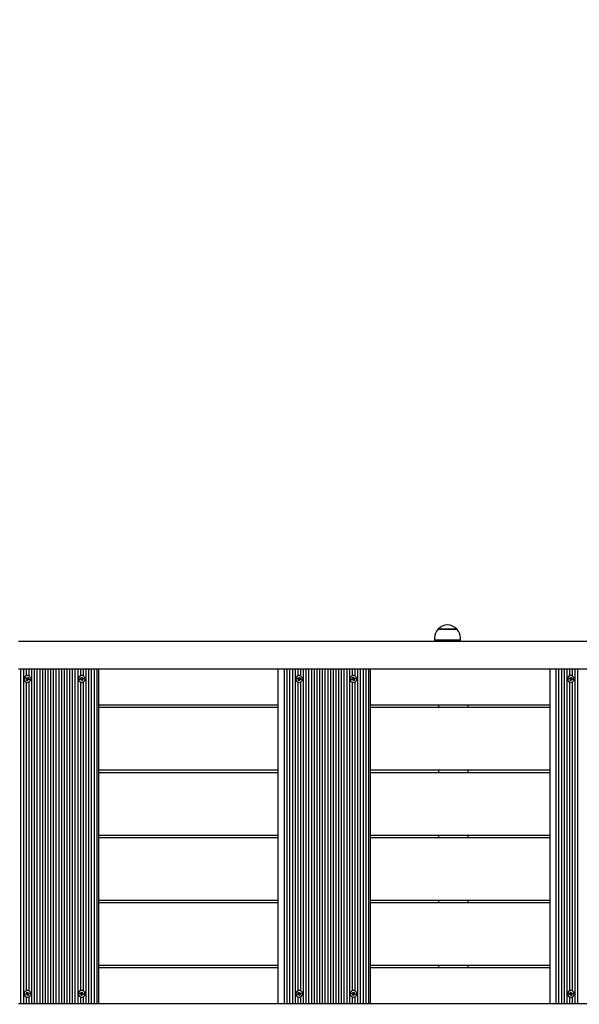
# Model space of a CAD drawing. Units: millimetres. Extents: x 2.1 to 21.5, y 4.2 to 16.9.
# Drawn here: x 14 to 14.8, y 9.8 to 11.3 of the extents above; entities that cross this region are included whole.
import ezdxf

# ---------------------------------------------------------------- set-up
doc = ezdxf.new("R2010")
doc.units = ezdxf.units.MM
doc.header["$LTSCALE"] = 110
doc.header["$PDSIZE"] = -1
doc.linetypes.add('SLD-Сплошная', pattern=[0])
doc.styles.get("Standard").update_dxf_attribs({"font": 'isocpeui.ttf'})
doc.dimstyles.new('ISO-25', dxfattribs={"dimtxt": 2.5, "dimasz": 2.5, "dimexe": 1.25, "dimexo": 0.625, "dimtad": 1, "dimtxsty": 'Standard', "dimcen": 2.5, "dimadec": 0, "dimazin": 0, "dimtfac": 1, "dimtmove": 0, "dimatfit": 3, "dimfxl": 1, "dimarcsym": 0})

# ---------------------------------------------------------------- blocks, each defined once
blk = doc.blocks.new('_D_25')
at = {"color": 0, "lineweight": -2, "transparency": 16777216}
for p, q in [((3.8368, 12.5297), (3.8368, 4.2227)), ((20.475, 9.7717), (20.475, 4.2227)), ((4.1668, 4.3327), (20.145, 4.3327))]:
    blk.add_line(p, q, dxfattribs=at)
at = {"color": 0, "transparency": 16777216}
for points in [[(4.1668, 4.3877), (4.1668, 4.2777), (3.8368, 4.3327)], [(20.145, 4.3877), (20.145, 4.2777), (20.475, 4.3327)]]:
    blk.add_solid(points, dxfattribs=at)
at = {"layer": 'Defpoints', "color": 0, "transparency": 16777216}
for p in [(3.8368, 12.5297), (20.475, 9.7717), (20.475, 4.3327)]:
    blk.add_point(p, dxfattribs=at)
at = {"color": 0, "transparency": 16777216, "insert": (12.1559, 4.8287), "char_height": 0.33, "attachment_point": 2}
blk.add_mtext('16,64м', dxfattribs=at)
blk = doc.blocks.new('_D_26')
at = {"color": 0, "lineweight": -2, "transparency": 16777216}
for p, q in [((13.9154, 15.5197), (21.5017, 15.5197)), ((21.3917, 5.5696), (21.3917, 15.1897)), ((11.0879, 5.2396), (21.5017, 5.2396))]:
    blk.add_line(p, q, dxfattribs=at)
at = {"color": 0, "transparency": 16777216}
for points in [[(21.3367, 15.1897), (21.4467, 15.1897), (21.3917, 15.5197)], [(21.3367, 5.5696), (21.4467, 5.5696), (21.3917, 5.2396)]]:
    blk.add_solid(points, dxfattribs=at)
at = {"layer": 'Defpoints', "color": 0, "transparency": 16777216}
for p in [(13.9154, 15.5197), (21.3917, 15.5197), (11.0879, 5.2396)]:
    blk.add_point(p, dxfattribs=at)
at = {"color": 0, "transparency": 16777216, "insert": (20.8957, 10.3797), "char_height": 0.33, "attachment_point": 2, "rotation": 90}
blk.add_mtext('10,28м', dxfattribs=at)
blk = doc.blocks.new('*D30')
at = {"color": 0, "lineweight": -2, "transparency": 16777216}
for p, q in [((5.8271, 13.1357), (5.8271, 16.463)), ((18.4847, 10.3777), (18.4847, 16.463)), ((6.1571, 16.353), (18.1547, 16.353))]:
    blk.add_line(p, q, dxfattribs=at)
at = {"color": 0, "transparency": 16777216}
for points in [[(6.1571, 16.408), (6.1571, 16.298), (5.8271, 16.353)], [(18.1547, 16.408), (18.1547, 16.298), (18.4847, 16.353)]]:
    blk.add_solid(points, dxfattribs=at)
at = {"layer": 'Defpoints', "color": 0, "transparency": 16777216}
for p in [(18.4847, 16.353), (5.8271, 13.1357), (18.4847, 10.3777)]:
    blk.add_point(p, dxfattribs=at)
at = {"color": 0, "transparency": 16777216, "insert": (12.1559, 16.651), "char_height": 0.33, "attachment_point": 5}
blk.add_mtext('12,66м', dxfattribs=at)

msp = doc.modelspace()

# ---------------------------------------------------------------- linework, layer by layer
at = {"color": 7, "linetype": 'SLD-Сплошная', "lineweight": 25}
for p, q in [((14.635, 10.3787), (14.6587, 10.3787)), ((14.6617, 10.3787), (14.635, 10.3787)), ((14.6587, 10.3787), (14.6617, 10.3787)), ((14.0349, 10.3617), (15.2963, 10.3617)), ((14.6298, 10.3662), (14.6298, 10.3632)), ((14.667, 10.3632), (14.6298, 10.3632)), ((14.6434, 10.3632), (14.6434, 10.3617)), ((14.6534, 10.3617), (14.6534, 10.3632)), ((14.667, 10.3632), (14.667, 10.3662)), ((15.2963, 10.3217), (14.0349, 10.3217)), ((14.0386, 9.8437), (14.0386, 10.3217)), ((14.0425, 9.8437), (14.0425, 10.3217)), ((14.0463, 10.3123), (14.0463, 10.3217)), ((14.0502, 10.3119), (14.0502, 10.3217)), ((14.0541, 9.8437), (14.0541, 10.3217)), ((14.058, 9.8437), (14.058, 10.3217)), ((14.0619, 9.8437), (14.0619, 10.3217)), ((14.0658, 9.8437), (14.0658, 10.3217)), ((14.0697, 9.8437), (14.0697, 10.3217)), ((14.0735, 9.8437), (14.0735, 10.3217)), ((14.0774, 9.8437), (14.0774, 10.3217)), ((14.0813, 9.8437), (14.0813, 10.3217)), ((14.0852, 9.8437), (14.0852, 10.3217)), ((14.0891, 9.8437), (14.0891, 10.3217)), ((14.093, 9.8437), (14.093, 10.3217)), ((14.0969, 9.8437), (14.0969, 10.3217)), ((14.1007, 9.8437), (14.1007, 10.3217)), ((14.1046, 9.8437), (14.1046, 10.3217)), ((14.1085, 9.8437), (14.1085, 10.3217)), ((14.1124, 9.8437), (14.1124, 10.3217)), ((14.1163, 9.8437), (14.1163, 10.3217)), ((14.1202, 9.8437), (14.1202, 10.3217)), ((14.124, 10.3123), (14.124, 10.3217)), ((14.1279, 10.3119), (14.1279, 10.3217)), ((14.1318, 9.8437), (14.1318, 10.3217)), ((14.1357, 9.8437), (14.1357, 10.3217)), ((14.1396, 9.8437), (14.1396, 10.3217)), ((14.1435, 9.8437), (14.1435, 10.3217)), ((14.1474, 9.8437), (14.1474, 10.3217)), ((14.1497, 9.8437), (14.1497, 10.3217)), ((14.4065, 9.8437), (14.4065, 10.3217)), ((14.4154, 9.8437), (14.4154, 10.3217)), ((14.4193, 9.8437), (14.4193, 10.3217)), ((14.4232, 9.8437), (14.4232, 10.3217)), ((14.4271, 9.8437), (14.4271, 10.3217)), ((14.431, 9.8437), (14.431, 10.3217)), ((14.4348, 10.3123), (14.4348, 10.3217)), ((14.4387, 10.3119), (14.4387, 10.3217)), ((14.4426, 9.8437), (14.4426, 10.3217)), ((14.4465, 9.8437), (14.4465, 10.3217)), ((14.4504, 9.8437), (14.4504, 10.3217)), ((14.4543, 9.8437), (14.4543, 10.3217)), ((14.4582, 9.8437), (14.4582, 10.3217)), ((14.462, 9.8437), (14.462, 10.3217)), ((14.4659, 9.8437), (14.4659, 10.3217)), ((14.4698, 9.8437), (14.4698, 10.3217)), ((14.4737, 9.8437), (14.4737, 10.3217)), ((14.4776, 9.8437), (14.4776, 10.3217)), ((14.4815, 9.8437), (14.4815, 10.3217)), ((14.4853, 9.8437), (14.4853, 10.3217)), ((14.4892, 9.8437), (14.4892, 10.3217)), ((14.4931, 9.8437), (14.4931, 10.3217)), ((14.497, 9.8437), (14.497, 10.3217)), ((14.5009, 9.8437), (14.5009, 10.3217)), ((14.5048, 9.8437), (14.5048, 10.3217)), ((14.5087, 9.8437), (14.5087, 10.3217)), ((14.5125, 10.3123), (14.5125, 10.3217)), ((14.5164, 10.3119), (14.5164, 10.3217)), ((14.5203, 9.8437), (14.5203, 10.3217)), ((14.5242, 9.8437), (14.5242, 10.3217)), ((14.5281, 9.8437), (14.5281, 10.3217)), ((14.532, 9.8437), (14.532, 10.3217)), ((14.5359, 9.8437), (14.5359, 10.3217)), ((14.5382, 9.8437), (14.5382, 10.3217)), ((14.795, 9.8437), (14.795, 10.3217)), ((14.8039, 9.8437), (14.8039, 10.3217)), ((14.8078, 9.8437), (14.8078, 10.3217)), ((14.8117, 9.8437), (14.8117, 10.3217)), ((14.8156, 9.8437), (14.8156, 10.3217)), ((14.8195, 9.8437), (14.8195, 10.3217)), ((14.8233, 10.3123), (14.8233, 10.3217)), ((14.8272, 10.3119), (14.8272, 10.3217)), ((14.8311, 9.8437), (14.8311, 10.3217)), ((14.835, 9.8437), (14.835, 10.3217)), ((14.0454, 10.3078), (14.0456, 10.3087)), ((14.0466, 10.3075), (14.0454, 10.3078)), ((14.0456, 10.3087), (14.0468, 10.3085)), ((14.0463, 10.3085), (14.0456, 10.3087)), ((14.0462, 10.3076), (14.0464, 10.3085)), ((14.0463, 9.8623), (14.0463, 10.3031)), ((14.0464, 10.3085), (14.0469, 10.3085)), ((14.0464, 10.3085), (14.0464, 10.3085)), ((14.0464, 10.3068), (14.0469, 10.3073)), ((14.0471, 10.307), (14.0464, 10.3068)), ((14.0469, 10.3092), (14.0475, 10.3087)), ((14.0472, 10.3085), (14.0469, 10.3092)), ((14.0469, 10.3054), (14.0471, 10.3066)), ((14.0478, 10.3052), (14.0469, 10.3054)), ((14.0476, 10.3065), (14.0471, 10.3066)), ((14.0475, 10.3088), (14.048, 10.3087)), ((14.0476, 10.309), (14.0479, 10.3102)), ((14.0476, 10.3064), (14.0478, 10.3052)), ((14.0479, 10.3125), (14.0477, 10.3125)), ((14.0477, 10.3029), (14.0479, 10.3029)), ((14.0481, 10.3064), (14.0478, 10.3052)), ((14.0479, 10.3102), (14.0488, 10.31)), ((14.0481, 10.3088), (14.0488, 10.31)), ((14.0482, 10.3083), (14.0493, 10.3087)), ((14.0488, 10.307), (14.0482, 10.307)), ((14.0488, 10.3063), (14.0482, 10.3068)), ((14.0485, 10.308), (14.0483, 10.307)), ((14.0488, 10.31), (14.0486, 10.3088)), ((14.0486, 10.3084), (14.0493, 10.3087)), ((14.0486, 10.308), (14.0503, 10.3077)), ((14.0486, 10.307), (14.0488, 10.3063)), ((14.0493, 10.3087), (14.0488, 10.3081)), ((14.0501, 10.3067), (14.0489, 10.307)), ((14.0491, 10.308), (14.0503, 10.3077)), ((14.0503, 10.3077), (14.0501, 10.3067)), ((14.0502, 9.8619), (14.0502, 10.3036)), ((14.1231, 10.3077), (14.1243, 10.308)), ((14.1233, 10.3067), (14.1231, 10.3077)), ((14.1245, 10.307), (14.1233, 10.3067)), ((14.124, 10.307), (14.1233, 10.3067)), ((14.1241, 10.307), (14.1239, 10.3079)), ((14.124, 9.8623), (14.124, 10.3031)), ((14.1241, 10.3087), (14.1248, 10.3084)), ((14.1246, 10.3081), (14.1241, 10.3087)), ((14.1246, 10.307), (14.1241, 10.307)), ((14.1241, 10.307), (14.1241, 10.307)), ((14.1246, 10.31), (14.1255, 10.3102)), ((14.1248, 10.3088), (14.1246, 10.31)), ((14.1246, 10.3063), (14.1249, 10.307)), ((14.1252, 10.3068), (14.1246, 10.3063)), ((14.1248, 10.3088), (14.1253, 10.3089)), ((14.1257, 10.3067), (14.1252, 10.3066)), ((14.1253, 10.309), (14.1255, 10.3102)), ((14.1256, 10.3052), (14.1253, 10.3064)), ((14.1256, 10.3125), (14.1254, 10.3125)), ((14.1254, 10.3029), (14.1256, 10.3029)), ((14.1255, 10.3102), (14.1258, 10.309)), ((14.1265, 10.3054), (14.1256, 10.3052)), ((14.1258, 10.3066), (14.1265, 10.3054)), ((14.1259, 10.3087), (14.1265, 10.3092)), ((14.1259, 10.3085), (14.1265, 10.3085)), ((14.1259, 10.3072), (14.127, 10.3068)), ((14.126, 10.3085), (14.1262, 10.3075)), ((14.1265, 10.3092), (14.1263, 10.3085)), ((14.1263, 10.3075), (14.128, 10.3078)), ((14.127, 10.3068), (14.1263, 10.307)), ((14.1263, 10.3066), (14.1265, 10.3054)), ((14.1265, 10.3073), (14.127, 10.3068)), ((14.1266, 10.3085), (14.1278, 10.3087)), ((14.128, 10.3078), (14.1268, 10.3075)), ((14.1278, 10.3087), (14.128, 10.3078)), ((14.1279, 9.8619), (14.1279, 10.3036)), ((14.4339, 10.3078), (14.4341, 10.3087)), ((14.4351, 10.3075), (14.4339, 10.3078)), ((14.4341, 10.3087), (14.4353, 10.3085)), ((14.4348, 10.3085), (14.4341, 10.3087)), ((14.4347, 10.3076), (14.4348, 10.3085)), ((14.4348, 10.3085), (14.4349, 10.3085)), ((14.4348, 9.8623), (14.4348, 10.3031)), ((14.4349, 10.3085), (14.4354, 10.3085)), ((14.4349, 10.3068), (14.4354, 10.3073)), ((14.4356, 10.307), (14.4349, 10.3068)), ((14.4354, 10.3092), (14.436, 10.3087)), ((14.4357, 10.3085), (14.4354, 10.3092)), ((14.4354, 10.3054), (14.4356, 10.3066)), ((14.4363, 10.3052), (14.4354, 10.3054)), ((14.4361, 10.3065), (14.4356, 10.3066)), ((14.436, 10.3088), (14.4365, 10.3087)), ((14.4361, 10.309), (14.4364, 10.3102)), ((14.4361, 10.3064), (14.4363, 10.3052)), ((14.4364, 10.3125), (14.4362, 10.3125)), ((14.4362, 10.3029), (14.4364, 10.3029)), ((14.4366, 10.3064), (14.4363, 10.3052)), ((14.4364, 10.3102), (14.4373, 10.31)), ((14.4366, 10.3088), (14.4373, 10.31)), ((14.4367, 10.3083), (14.4378, 10.3087)), ((14.437, 10.308), (14.4367, 10.307)), ((14.4373, 10.307), (14.4367, 10.307)), ((14.4373, 10.3063), (14.4367, 10.3068)), ((14.437, 10.307), (14.4373, 10.3063)), ((14.4373, 10.31), (14.4371, 10.3088)), ((14.4371, 10.3084), (14.4378, 10.3087)), ((14.4371, 10.308), (14.4388, 10.3077)), ((14.4378, 10.3087), (14.4373, 10.3081)), ((14.4386, 10.3067), (14.4374, 10.307)), ((14.4376, 10.308), (14.4388, 10.3077)), ((14.4388, 10.3077), (14.4386, 10.3067)), ((14.4387, 9.8619), (14.4387, 10.3036)), ((14.5116, 10.3077), (14.5128, 10.308)), ((14.5118, 10.3067), (14.5116, 10.3077)), ((14.513, 10.307), (14.5118, 10.3067)), ((14.5125, 10.307), (14.5118, 10.3067)), ((14.5125, 10.307), (14.5124, 10.3079)), ((14.5126, 10.307), (14.5125, 10.307)), ((14.5125, 9.8623), (14.5125, 10.3031)), ((14.5126, 10.3087), (14.5133, 10.3084)), ((14.5131, 10.3081), (14.5126, 10.3087)), ((14.5131, 10.307), (14.5126, 10.307)), ((14.5131, 10.31), (14.514, 10.3102)), ((14.5133, 10.3088), (14.5131, 10.31)), ((14.5131, 10.3063), (14.5134, 10.307)), ((14.5137, 10.3068), (14.5131, 10.3063)), ((14.5133, 10.3088), (14.5138, 10.3089)), ((14.5142, 10.3067), (14.5137, 10.3066)), ((14.5138, 10.309), (14.514, 10.3102)), ((14.5141, 10.3052), (14.5138, 10.3064)), ((14.5141, 10.3125), (14.5139, 10.3125)), ((14.5139, 10.3029), (14.5141, 10.3029)), ((14.514, 10.3102), (14.5143, 10.309)), ((14.515, 10.3054), (14.5141, 10.3052)), ((14.5143, 10.3066), (14.515, 10.3054)), ((14.5144, 10.3087), (14.515, 10.3092)), ((14.5144, 10.3085), (14.515, 10.3085)), ((14.5144, 10.3085), (14.5147, 10.3075)), ((14.5144, 10.3072), (14.5155, 10.3068)), ((14.515, 10.3092), (14.5147, 10.3085)), ((14.5148, 10.3075), (14.5165, 10.3078)), ((14.5155, 10.3068), (14.5148, 10.307)), ((14.5148, 10.3066), (14.515, 10.3054)), ((14.515, 10.3073), (14.5155, 10.3068)), ((14.5151, 10.3085), (14.5163, 10.3087)), ((14.5165, 10.3078), (14.5153, 10.3075)), ((14.5163, 10.3087), (14.5165, 10.3078)), ((14.5164, 9.8619), (14.5164, 10.3036)), ((14.8224, 10.3078), (14.8226, 10.3087)), ((14.8236, 10.3075), (14.8224, 10.3078)), ((14.8226, 10.3087), (14.8238, 10.3085)), ((14.8233, 10.3085), (14.8226, 10.3087)), ((14.8232, 10.3076), (14.8233, 10.3085)), ((14.8233, 10.3085), (14.8234, 10.3085)), ((14.8233, 9.8623), (14.8233, 10.3031)), ((14.8234, 10.3085), (14.8239, 10.3085)), ((14.8234, 10.3068), (14.8239, 10.3073)), ((14.8241, 10.307), (14.8234, 10.3068)), ((14.8239, 10.3092), (14.8245, 10.3087)), ((14.8242, 10.3085), (14.8239, 10.3092)), ((14.8239, 10.3054), (14.8241, 10.3066)), ((14.8248, 10.3052), (14.8239, 10.3054)), ((14.8245, 10.3065), (14.8241, 10.3066)), ((14.8245, 10.3088), (14.825, 10.3087)), ((14.8246, 10.309), (14.8249, 10.3102)), ((14.8246, 10.3064), (14.8248, 10.3052)), ((14.8248, 10.3125), (14.8247, 10.3125)), ((14.8247, 10.3029), (14.8248, 10.3029)), ((14.8251, 10.3064), (14.8248, 10.3052)), ((14.8249, 10.3102), (14.8258, 10.31)), ((14.8251, 10.3088), (14.8258, 10.31)), ((14.8252, 10.3083), (14.8263, 10.3087)), ((14.8255, 10.308), (14.8252, 10.307)), ((14.8258, 10.307), (14.8252, 10.307)), ((14.8258, 10.3063), (14.8252, 10.3068)), ((14.8255, 10.307), (14.8258, 10.3063)), ((14.8258, 10.31), (14.8256, 10.3088)), ((14.8256, 10.3084), (14.8263, 10.3087)), ((14.8256, 10.308), (14.8273, 10.3077)), ((14.8263, 10.3087), (14.8258, 10.3081)), ((14.8271, 10.3067), (14.8259, 10.307)), ((14.8261, 10.308), (14.8273, 10.3077)), ((14.8273, 10.3077), (14.8271, 10.3067)), ((14.8272, 9.8619), (14.8272, 10.3036)), ((14.4065, 10.2702), (14.1497, 10.2702)), ((14.1497, 10.2672), (14.4065, 10.2672)), ((14.795, 10.2702), (14.5382, 10.2702)), ((14.5382, 10.2672), (14.795, 10.2672)), ((14.6355, 10.2702), (14.6355, 10.2672)), ((14.6779, 10.2672), (14.6779, 10.2702)), ((14.4065, 10.1772), (14.1497, 10.1772)), ((14.795, 10.1772), (14.5382, 10.1772)), ((14.6355, 10.1772), (14.6355, 10.1742)), ((14.6779, 10.1742), (14.6779, 10.1772)), ((14.1497, 10.1742), (14.4065, 10.1742)), ((14.5382, 10.1742), (14.795, 10.1742)), ((14.4065, 10.0842), (14.1497, 10.0842)), ((14.1497, 10.0812), (14.4065, 10.0812)), ((14.795, 10.0842), (14.5382, 10.0842)), ((14.5382, 10.0812), (14.795, 10.0812)), ((14.6355, 10.0842), (14.6355, 10.0812)), ((14.6779, 10.0812), (14.6779, 10.0842)), ((14.4065, 9.9912), (14.1497, 9.9912)), ((14.1497, 9.9882), (14.4065, 9.9882)), ((14.795, 9.9912), (14.5382, 9.9912)), ((14.5382, 9.9882), (14.795, 9.9882)), ((14.6355, 9.9912), (14.6355, 9.9882)), ((14.6779, 9.9882), (14.6779, 9.9912)), ((14.4065, 9.8982), (14.1497, 9.8982)), ((14.1497, 9.8952), (14.4065, 9.8952)), ((14.795, 9.8982), (14.5382, 9.8982)), ((14.5382, 9.8952), (14.795, 9.8952)), ((14.6355, 9.8982), (14.6355, 9.8952)), ((14.6779, 9.8952), (14.6779, 9.8982)), ((14.0454, 9.8577), (14.0466, 9.858)), ((14.0456, 9.8567), (14.0454, 9.8577)), ((14.0468, 9.857), (14.0456, 9.8567)), ((14.0463, 9.857), (14.0456, 9.8567)), ((14.0464, 9.857), (14.0462, 9.8579)), ((14.0463, 9.8437), (14.0463, 9.8531)), ((14.0464, 9.8587), (14.0471, 9.8584)), ((14.0469, 9.8581), (14.0464, 9.8587)), ((14.0469, 9.857), (14.0464, 9.857)), ((14.0464, 9.857), (14.0464, 9.857)), ((14.0469, 9.86), (14.0478, 9.8602)), ((14.0471, 9.8588), (14.0469, 9.86)), ((14.0469, 9.8563), (14.0472, 9.857)), ((14.0475, 9.8568), (14.0469, 9.8563)), ((14.0471, 9.8588), (14.0476, 9.8589)), ((14.048, 9.8567), (14.0475, 9.8566)), ((14.0476, 9.859), (14.0478, 9.8602)), ((14.0479, 9.8552), (14.0476, 9.8564)), ((14.0479, 9.8625), (14.0477, 9.8625)), ((14.0477, 9.8529), (14.0479, 9.8529)), ((14.0478, 9.8602), (14.0481, 9.859)), ((14.0488, 9.8554), (14.0479, 9.8552)), ((14.0481, 9.8566), (14.0488, 9.8554)), ((14.0482, 9.8587), (14.0488, 9.8592)), ((14.0482, 9.8585), (14.0488, 9.8585)), ((14.0482, 9.8572), (14.0493, 9.8568)), ((14.0483, 9.8585), (14.0485, 9.8575)), ((14.0488, 9.8592), (14.0486, 9.8585)), ((14.0486, 9.8575), (14.0503, 9.8578)), ((14.0493, 9.8568), (14.0486, 9.857)), ((14.0486, 9.8566), (14.0488, 9.8554)), ((14.0488, 9.8573), (14.0493, 9.8568)), ((14.0489, 9.8585), (14.0501, 9.8587)), ((14.0503, 9.8578), (14.0491, 9.8575)), ((14.0501, 9.8587), (14.0503, 9.8578)), ((14.0502, 9.8437), (14.0502, 9.8536)), ((14.1231, 9.8578), (14.1233, 9.8587)), ((14.1243, 9.8575), (14.1231, 9.8578)), ((14.1233, 9.8587), (14.1245, 9.8585)), ((14.124, 9.8585), (14.1233, 9.8587)), ((14.1239, 9.8576), (14.1241, 9.8585)), ((14.124, 9.8437), (14.124, 9.8531)), ((14.1241, 9.8585), (14.1246, 9.8585)), ((14.1241, 9.8585), (14.1241, 9.8585)), ((14.1241, 9.8568), (14.1246, 9.8573)), ((14.1248, 9.857), (14.1241, 9.8568)), ((14.1246, 9.8592), (14.1252, 9.8587)), ((14.1249, 9.8585), (14.1246, 9.8592)), ((14.1246, 9.8554), (14.1248, 9.8566)), ((14.1255, 9.8552), (14.1246, 9.8554)), ((14.1253, 9.8565), (14.1248, 9.8566)), ((14.1252, 9.8588), (14.1257, 9.8587)), ((14.1253, 9.859), (14.1256, 9.8602)), ((14.1253, 9.8564), (14.1255, 9.8552)), ((14.1256, 9.8625), (14.1254, 9.8625)), ((14.1254, 9.8529), (14.1256, 9.8529)), ((14.1258, 9.8564), (14.1255, 9.8552)), ((14.1256, 9.8602), (14.1265, 9.86)), ((14.1258, 9.8588), (14.1265, 9.86)), ((14.1259, 9.8583), (14.127, 9.8587)), ((14.1265, 9.857), (14.1259, 9.857)), ((14.1265, 9.8563), (14.1259, 9.8568)), ((14.1262, 9.858), (14.126, 9.857)), ((14.1265, 9.86), (14.1263, 9.8588)), ((14.1263, 9.8584), (14.127, 9.8587)), ((14.1263, 9.858), (14.128, 9.8577)), ((14.1263, 9.857), (14.1265, 9.8563)), ((14.127, 9.8587), (14.1265, 9.8581)), ((14.1278, 9.8567), (14.1266, 9.857)), ((14.1268, 9.858), (14.128, 9.8577)), ((14.128, 9.8577), (14.1278, 9.8567)), ((14.1279, 9.8437), (14.1279, 9.8536)), ((14.4339, 9.8577), (14.4351, 9.858)), ((14.4341, 9.8567), (14.4339, 9.8577)), ((14.4353, 9.857), (14.4341, 9.8567)), ((14.4348, 9.857), (14.4341, 9.8567)), ((14.4348, 9.857), (14.4347, 9.8579)), ((14.4349, 9.857), (14.4348, 9.857)), ((14.4348, 9.8437), (14.4348, 9.8531)), ((14.4349, 9.8587), (14.4356, 9.8584)), ((14.4354, 9.8581), (14.4349, 9.8587)), ((14.4354, 9.857), (14.4349, 9.857)), ((14.4354, 9.86), (14.4363, 9.8602)), ((14.4356, 9.8588), (14.4354, 9.86)), ((14.4354, 9.8563), (14.4357, 9.857)), ((14.436, 9.8568), (14.4354, 9.8563)), ((14.4356, 9.8588), (14.4361, 9.8589)), ((14.4365, 9.8567), (14.436, 9.8566)), ((14.4361, 9.859), (14.4363, 9.8602)), ((14.4364, 9.8552), (14.4361, 9.8564)), ((14.4364, 9.8625), (14.4362, 9.8625)), ((14.4362, 9.8529), (14.4364, 9.8529)), ((14.4363, 9.8602), (14.4366, 9.859)), ((14.4373, 9.8554), (14.4364, 9.8552)), ((14.4366, 9.8566), (14.4373, 9.8554)), ((14.4367, 9.8587), (14.4373, 9.8592)), ((14.4367, 9.8585), (14.4373, 9.8585)), ((14.4367, 9.8585), (14.437, 9.8575)), ((14.4367, 9.8572), (14.4378, 9.8568)), ((14.4373, 9.8592), (14.437, 9.8585)), ((14.4371, 9.8575), (14.4388, 9.8578)), ((14.4378, 9.8568), (14.4371, 9.857)), ((14.4371, 9.8566), (14.4373, 9.8554)), ((14.4373, 9.8573), (14.4378, 9.8568)), ((14.4374, 9.8585), (14.4386, 9.8587)), ((14.4388, 9.8578), (14.4376, 9.8575)), ((14.4386, 9.8587), (14.4388, 9.8578)), ((14.4387, 9.8437), (14.4387, 9.8536)), ((14.5116, 9.8578), (14.5118, 9.8587)), ((14.5128, 9.8575), (14.5116, 9.8578)), ((14.5118, 9.8587), (14.513, 9.8585)), ((14.5125, 9.8585), (14.5118, 9.8587)), ((14.5124, 9.8576), (14.5125, 9.8585)), ((14.5125, 9.8585), (14.5126, 9.8585)), ((14.5125, 9.8437), (14.5125, 9.8531)), ((14.5126, 9.8585), (14.5131, 9.8585)), ((14.5126, 9.8568), (14.5131, 9.8573)), ((14.5133, 9.857), (14.5126, 9.8568)), ((14.5131, 9.8592), (14.5137, 9.8587)), ((14.5134, 9.8585), (14.5131, 9.8592)), ((14.5131, 9.8554), (14.5133, 9.8566)), ((14.514, 9.8552), (14.5131, 9.8554)), ((14.5138, 9.8565), (14.5133, 9.8566)), ((14.5137, 9.8588), (14.5142, 9.8587)), ((14.5138, 9.859), (14.5141, 9.8602)), ((14.5138, 9.8564), (14.514, 9.8552)), ((14.5141, 9.8625), (14.5139, 9.8625)), ((14.5139, 9.8529), (14.5141, 9.8529)), ((14.5143, 9.8564), (14.514, 9.8552)), ((14.5141, 9.8602), (14.515, 9.86)), ((14.5143, 9.8588), (14.515, 9.86)), ((14.5144, 9.8583), (14.5155, 9.8587)), ((14.5147, 9.858), (14.5144, 9.857)), ((14.515, 9.857), (14.5144, 9.857)), ((14.515, 9.8563), (14.5144, 9.8568)), ((14.5147, 9.857), (14.515, 9.8563)), ((14.515, 9.86), (14.5148, 9.8588)), ((14.5148, 9.8584), (14.5155, 9.8587)), ((14.5148, 9.858), (14.5165, 9.8577)), ((14.5155, 9.8587), (14.515, 9.8581)), ((14.5163, 9.8567), (14.5151, 9.857)), ((14.5153, 9.858), (14.5165, 9.8577)), ((14.5165, 9.8577), (14.5163, 9.8567)), ((14.5164, 9.8437), (14.5164, 9.8536)), ((14.8224, 9.8577), (14.8236, 9.858)), ((14.8226, 9.8567), (14.8224, 9.8577)), ((14.8238, 9.857), (14.8226, 9.8567)), ((14.8233, 9.857), (14.8226, 9.8567)), ((14.8233, 9.857), (14.8232, 9.8579)), ((14.8234, 9.857), (14.8233, 9.857)), ((14.8233, 9.8437), (14.8233, 9.8531)), ((14.8234, 9.8587), (14.8241, 9.8584)), ((14.8239, 9.8581), (14.8234, 9.8587)), ((14.8239, 9.857), (14.8234, 9.857)), ((14.8239, 9.86), (14.8248, 9.8602)), ((14.8241, 9.8588), (14.8239, 9.86)), ((14.8239, 9.8563), (14.8242, 9.857)), ((14.8245, 9.8568), (14.8239, 9.8563)), ((14.8241, 9.8588), (14.8245, 9.8589)), ((14.825, 9.8567), (14.8245, 9.8566)), ((14.8246, 9.859), (14.8248, 9.8602)), ((14.8249, 9.8552), (14.8246, 9.8564)), ((14.8248, 9.8625), (14.8247, 9.8625)), ((14.8247, 9.8529), (14.8248, 9.8529)), ((14.8248, 9.8602), (14.8251, 9.859)), ((14.8258, 9.8554), (14.8249, 9.8552)), ((14.8251, 9.8566), (14.8258, 9.8554)), ((14.8252, 9.8587), (14.8258, 9.8592)), ((14.8252, 9.8585), (14.8258, 9.8585)), ((14.8252, 9.8585), (14.8255, 9.8575)), ((14.8252, 9.8572), (14.8263, 9.8568)), ((14.8258, 9.8592), (14.8255, 9.8585)), ((14.8256, 9.8575), (14.8273, 9.8578)), ((14.8263, 9.8568), (14.8256, 9.857)), ((14.8256, 9.8566), (14.8258, 9.8554)), ((14.8258, 9.8573), (14.8263, 9.8568)), ((14.8259, 9.8585), (14.8271, 9.8587)), ((14.8273, 9.8578), (14.8261, 9.8575)), ((14.8271, 9.8587), (14.8273, 9.8578)), ((14.8272, 9.8437), (14.8272, 9.8536)), ((14.0349, 9.8437), (15.2963, 9.8437))]:
    msp.add_line(p, q, dxfattribs=at)
at = {"color": 7, "linetype": 'SLD-Сплошная', "lineweight": 25, "flags": 128}
for points in [[(14.0524, 10.3067), (14.0525, 10.308), (14.0523, 10.3093), (14.0517, 10.3105), (14.0508, 10.3114), (14.0497, 10.3121), (14.0485, 10.3125), (14.0473, 10.3125), (14.046, 10.3121), (14.0449, 10.3115), (14.0441, 10.3105), (14.0435, 10.3094), (14.0432, 10.3081), (14.0433, 10.3068), (14.0437, 10.3056), (14.0444, 10.3045), (14.0454, 10.3036), (14.0466, 10.3031), (14.0478, 10.3029), (14.0491, 10.3031), (14.0502, 10.3036), (14.0512, 10.3044), (14.052, 10.3055), (14.0524, 10.3067)], [(14.121, 10.3067), (14.1214, 10.3055), (14.1222, 10.3044), (14.1232, 10.3036), (14.1243, 10.3031), (14.1256, 10.3029), (14.1268, 10.3031), (14.128, 10.3036), (14.129, 10.3045), (14.1297, 10.3056), (14.1301, 10.3068), (14.1302, 10.3081), (14.1299, 10.3094), (14.1293, 10.3105), (14.1285, 10.3115), (14.1274, 10.3121), (14.1262, 10.3125), (14.1249, 10.3125), (14.1237, 10.3121), (14.1226, 10.3114), (14.1217, 10.3105), (14.1212, 10.3093), (14.1209, 10.308), (14.121, 10.3067)], [(14.4409, 10.3067), (14.441, 10.308), (14.4408, 10.3093), (14.4402, 10.3105), (14.4393, 10.3114), (14.4382, 10.3121), (14.437, 10.3125), (14.4358, 10.3125), (14.4345, 10.3121), (14.4334, 10.3115), (14.4326, 10.3105), (14.432, 10.3094), (14.4317, 10.3081), (14.4318, 10.3068), (14.4322, 10.3056), (14.4329, 10.3045), (14.4339, 10.3036), (14.4351, 10.3031), (14.4363, 10.3029), (14.4376, 10.3031), (14.4387, 10.3036), (14.4397, 10.3044), (14.4405, 10.3055), (14.4409, 10.3067)], [(14.5095, 10.3067), (14.5099, 10.3055), (14.5107, 10.3044), (14.5117, 10.3036), (14.5128, 10.3031), (14.5141, 10.3029), (14.5153, 10.3031), (14.5165, 10.3036), (14.5175, 10.3045), (14.5182, 10.3056), (14.5186, 10.3068), (14.5187, 10.3081), (14.5184, 10.3094), (14.5178, 10.3105), (14.517, 10.3115), (14.5159, 10.3121), (14.5146, 10.3125), (14.5134, 10.3125), (14.5122, 10.3121), (14.5111, 10.3114), (14.5102, 10.3105), (14.5096, 10.3093), (14.5094, 10.308), (14.5095, 10.3067)], [(14.8294, 10.3067), (14.8295, 10.308), (14.8293, 10.3093), (14.8287, 10.3105), (14.8278, 10.3114), (14.8267, 10.3121), (14.8255, 10.3125), (14.8242, 10.3125), (14.823, 10.3121), (14.8219, 10.3115), (14.8211, 10.3105), (14.8205, 10.3094), (14.8202, 10.3081), (14.8203, 10.3068), (14.8207, 10.3056), (14.8214, 10.3045), (14.8224, 10.3036), (14.8236, 10.3031), (14.8248, 10.3029), (14.8261, 10.3031), (14.8272, 10.3036), (14.8282, 10.3044), (14.829, 10.3055), (14.8294, 10.3067)], [(14.0524, 9.8587), (14.052, 9.86), (14.0512, 9.861), (14.0502, 9.8618), (14.0491, 9.8624), (14.0478, 9.8625), (14.0466, 9.8623), (14.0454, 9.8618), (14.0444, 9.861), (14.0437, 9.8599), (14.0433, 9.8587), (14.0432, 9.8574), (14.0435, 9.8561), (14.0441, 9.8549), (14.0449, 9.854), (14.046, 9.8533), (14.0473, 9.853), (14.0485, 9.853), (14.0497, 9.8533), (14.0508, 9.854), (14.0517, 9.855), (14.0523, 9.8562), (14.0525, 9.8574), (14.0524, 9.8587)], [(14.121, 9.8587), (14.1209, 9.8574), (14.1212, 9.8562), (14.1217, 9.855), (14.1226, 9.854), (14.1237, 9.8533), (14.1249, 9.853), (14.1262, 9.853), (14.1274, 9.8533), (14.1285, 9.854), (14.1293, 9.8549), (14.1299, 9.8561), (14.1302, 9.8574), (14.1301, 9.8587), (14.1297, 9.8599), (14.129, 9.861), (14.128, 9.8618), (14.1268, 9.8623), (14.1256, 9.8625), (14.1243, 9.8624), (14.1232, 9.8618), (14.1222, 9.861), (14.1214, 9.86), (14.121, 9.8587)], [(14.4409, 9.8587), (14.4405, 9.86), (14.4397, 9.861), (14.4387, 9.8618), (14.4376, 9.8624), (14.4363, 9.8625), (14.4351, 9.8623), (14.4339, 9.8618), (14.4329, 9.861), (14.4322, 9.8599), (14.4318, 9.8587), (14.4317, 9.8574), (14.432, 9.8561), (14.4326, 9.8549), (14.4334, 9.854), (14.4345, 9.8533), (14.4358, 9.853), (14.437, 9.853), (14.4382, 9.8533), (14.4393, 9.854), (14.4402, 9.855), (14.4408, 9.8562), (14.441, 9.8574), (14.4409, 9.8587)], [(14.5095, 9.8587), (14.5094, 9.8574), (14.5096, 9.8562), (14.5102, 9.855), (14.5111, 9.854), (14.5122, 9.8533), (14.5134, 9.853), (14.5146, 9.853), (14.5159, 9.8533), (14.517, 9.854), (14.5178, 9.8549), (14.5184, 9.8561), (14.5187, 9.8574), (14.5186, 9.8587), (14.5182, 9.8599), (14.5175, 9.861), (14.5165, 9.8618), (14.5153, 9.8623), (14.5141, 9.8625), (14.5128, 9.8624), (14.5117, 9.8618), (14.5107, 9.861), (14.5099, 9.86), (14.5095, 9.8587)], [(14.8294, 9.8587), (14.829, 9.86), (14.8282, 9.861), (14.8272, 9.8618), (14.8261, 9.8624), (14.8248, 9.8625), (14.8236, 9.8623), (14.8224, 9.8618), (14.8214, 9.861), (14.8207, 9.8599), (14.8203, 9.8587), (14.8202, 9.8574), (14.8205, 9.8561), (14.8211, 9.8549), (14.8219, 9.854), (14.823, 9.8533), (14.8242, 9.853), (14.8255, 9.853), (14.8267, 9.8533), (14.8278, 9.854), (14.8287, 9.855), (14.8293, 9.8562), (14.8295, 9.8574), (14.8294, 9.8587)]]:
    msp.add_lwpolyline(points, dxfattribs=at)
at = {"color": 7, "linetype": 'SLD-Сплошная', "lineweight": 25}
for centre, radius, start, end in [((14.6473, 10.3662), 0.0175, 134.4352, 180), ((14.6484, 10.3674), 0.0175, 40.3062, 139.6938), ((14.6495, 10.3662), 0.0175, 0, 45.5648), ((14.0478, 10.3077), 0.0048, 91.1883, 268.8117), ((14.0464, 10.3068), 0.000697, 46.8706, 77.3674), ((14.0469, 10.3091), 0.000685, 257.4532, 288.3215), ((14.0464, 10.3068), 0.000745, 348.1463, 17.3015), ((14.0469, 10.3092), 0.000733, 318.7308, 348.2259), ((14.0482, 10.3063), 0.000705, 90.437, 159.8506), ((14.0487, 10.3087), 0.000726, 176.5304, 247.565), ((14.0488, 10.3063), 0.000733, 138.7308, 168.2259), ((14.0493, 10.3087), 0.000745, 168.1463, 197.3015), ((14.0488, 10.3063), 0.000685, 77.4532, 108.3215), ((14.0493, 10.3086), 0.000697, 226.8706, 257.3674), ((14.1255, 10.3078), 0.00477, 91.1554, 192.6693), ((14.1255, 10.3076), 0.00469, 191.1272, 269.4291), ((14.1241, 10.3086), 0.000697, 282.6326, 313.1294), ((14.1246, 10.3063), 0.000685, 71.6785, 102.5468), ((14.1241, 10.3087), 0.000745, 342.6985, 11.8537), ((14.1246, 10.3063), 0.000733, 11.7741, 41.2692), ((14.1259, 10.3092), 0.000705, 200.1494, 269.563), ((14.1264, 10.3068), 0.000726, 112.435, 183.4696), ((14.1265, 10.3092), 0.000733, 191.7741, 221.2692), ((14.1265, 10.3091), 0.000685, 251.6785, 282.5468), ((14.127, 10.3068), 0.000745, 162.6985, 191.8537), ((14.127, 10.3068), 0.000697, 102.6326, 133.1294), ((14.4363, 10.3077), 0.0048, 91.1883, 268.8117), ((14.4349, 10.3068), 0.000697, 46.8706, 77.3674), ((14.4354, 10.3091), 0.000685, 257.4532, 288.3215), ((14.4349, 10.3068), 0.000745, 348.1463, 17.3015), ((14.4354, 10.3092), 0.000733, 318.7308, 348.2259), ((14.4367, 10.3063), 0.000705, 90.437, 159.8506), ((14.4372, 10.3087), 0.000726, 176.5304, 247.565), ((14.4373, 10.3063), 0.000733, 138.7308, 168.2259), ((14.4373, 10.3063), 0.000685, 77.4532, 108.3215), ((14.4378, 10.3087), 0.000745, 168.1463, 197.3015), ((14.4378, 10.3086), 0.000697, 226.8706, 257.3674), ((14.514, 10.3078), 0.00477, 91.1554, 192.6693), ((14.514, 10.3076), 0.00469, 191.1272, 269.4291), ((14.5126, 10.3086), 0.000697, 282.6326, 313.1294), ((14.5131, 10.3063), 0.000685, 71.6785, 102.5468), ((14.5126, 10.3087), 0.000745, 342.6985, 11.8537), ((14.5131, 10.3063), 0.000733, 11.7741, 41.2692), ((14.5144, 10.3092), 0.000705, 200.1494, 269.563), ((14.5149, 10.3068), 0.000726, 112.435, 183.4696), ((14.515, 10.3092), 0.000733, 191.7741, 221.2692), ((14.515, 10.3091), 0.000685, 251.6785, 282.5468), ((14.5155, 10.3068), 0.000745, 162.6985, 191.8537), ((14.5155, 10.3068), 0.000697, 102.6326, 133.1294), ((14.8248, 10.3077), 0.0048, 91.1883, 268.8117), ((14.8234, 10.3068), 0.000697, 46.8706, 77.3674), ((14.8239, 10.3091), 0.000685, 257.4532, 288.3215), ((14.8234, 10.3068), 0.000745, 348.1463, 17.3015), ((14.8239, 10.3092), 0.000733, 318.7308, 348.2259), ((14.8252, 10.3063), 0.000705, 90.437, 159.8506), ((14.8257, 10.3087), 0.000726, 176.5304, 247.565), ((14.8258, 10.3063), 0.000733, 138.7308, 168.2259), ((14.8258, 10.3063), 0.000685, 77.4532, 108.3215), ((14.8263, 10.3087), 0.000745, 168.1463, 197.3015), ((14.8263, 10.3086), 0.000697, 226.8706, 257.3674), ((14.0478, 9.8577), 0.0048, 91.1974, 268.8026), ((14.0464, 9.8586), 0.000697, 282.6326, 313.1294), ((14.0469, 9.8563), 0.000685, 71.6785, 102.5468), ((14.0464, 9.8587), 0.000745, 342.6985, 11.8537), ((14.0469, 9.8563), 0.000733, 11.7741, 41.2692), ((14.0482, 9.8592), 0.000705, 200.1494, 269.563), ((14.0487, 9.8568), 0.000726, 112.435, 183.4696), ((14.0488, 9.8592), 0.000733, 191.7741, 221.2692), ((14.0488, 9.8591), 0.000685, 251.6785, 282.5468), ((14.0493, 9.8568), 0.000745, 162.6985, 191.8537), ((14.0493, 9.8568), 0.000697, 102.6326, 133.1294), ((14.1255, 9.8577), 0.00475, 167.0158, 269.1595), ((14.1255, 9.8578), 0.0047, 90.6648, 168.7788), ((14.1241, 9.8568), 0.000697, 46.8706, 77.3674), ((14.1246, 9.8591), 0.000685, 257.4532, 288.3215), ((14.1241, 9.8568), 0.000745, 348.1463, 17.3015), ((14.1246, 9.8592), 0.000733, 318.7308, 348.2259), ((14.1259, 9.8563), 0.000705, 90.437, 159.8506), ((14.1264, 9.8587), 0.000726, 176.5304, 247.565), ((14.1265, 9.8563), 0.000733, 138.7308, 168.2259), ((14.127, 9.8587), 0.000745, 168.1463, 197.3015), ((14.1265, 9.8563), 0.000685, 77.4532, 108.3215), ((14.127, 9.8586), 0.000697, 226.8706, 257.3674), ((14.4363, 9.8577), 0.0048, 91.1974, 268.8026), ((14.4349, 9.8586), 0.000697, 282.6326, 313.1294), ((14.4354, 9.8563), 0.000685, 71.6785, 102.5468), ((14.4349, 9.8587), 0.000745, 342.6985, 11.8537), ((14.4354, 9.8563), 0.000733, 11.7741, 41.2692), ((14.4367, 9.8592), 0.000705, 200.1494, 269.563), ((14.4372, 9.8568), 0.000726, 112.435, 183.4696), ((14.4373, 9.8592), 0.000733, 191.7741, 221.2692), ((14.4373, 9.8591), 0.000685, 251.6785, 282.5468), ((14.4378, 9.8568), 0.000745, 162.6985, 191.8537), ((14.4378, 9.8568), 0.000697, 102.6326, 133.1294), ((14.514, 9.8577), 0.00475, 167.0158, 269.1595), ((14.514, 9.8578), 0.0047, 90.6648, 168.7788), ((14.5126, 9.8568), 0.000697, 46.8706, 77.3674), ((14.5131, 9.8591), 0.000685, 257.4532, 288.3215), ((14.5126, 9.8568), 0.000745, 348.1463, 17.3015), ((14.5131, 9.8592), 0.000733, 318.7308, 348.2259), ((14.5144, 9.8563), 0.000705, 90.437, 159.8506), ((14.5149, 9.8587), 0.000726, 176.5304, 247.565), ((14.515, 9.8563), 0.000733, 138.7308, 168.2259), ((14.515, 9.8563), 0.000685, 77.4532, 108.3215), ((14.5155, 9.8587), 0.000745, 168.1463, 197.3015), ((14.5155, 9.8586), 0.000697, 226.8706, 257.3674), ((14.8248, 9.8577), 0.0048, 91.1974, 268.8026), ((14.8234, 9.8586), 0.000697, 282.6326, 313.1294), ((14.8239, 9.8563), 0.000685, 71.6785, 102.5468), ((14.8234, 9.8587), 0.000745, 342.6985, 11.8537), ((14.8252, 9.8592), 0.000705, 200.1494, 269.563), ((14.8239, 9.8563), 0.000733, 11.7741, 41.2692), ((14.8257, 9.8568), 0.000726, 112.435, 183.4696), ((14.8258, 9.8592), 0.000733, 191.7741, 221.2692), ((14.8258, 9.8591), 0.000685, 251.6785, 282.5468), ((14.8263, 9.8568), 0.000745, 162.6985, 191.8537), ((14.8263, 9.8568), 0.000697, 102.6326, 133.1294)]:
    msp.add_arc(centre, radius, start, end, dxfattribs=at)
for centre, major_axis, ratio, start_param, end_param in [((14.0464, 10.3092), (0.000093, 0.000723), 0.561862, 3.00052, 3.159049), ((14.0464, 10.3068), (0.00229, -0.00061), 0.169146, 1.318863, 1.487204), ((14.0469, 10.3092), (0.0025, 0.00045), 0.22828, 4.741111, 4.88166), ((14.0483, 10.3063), (-0.00058, 0.000622), 0.642453, 0.659368, 0.817897), ((14.0488, 10.3063), (0.00265, 0.00018), 0.265075, 1.634331, 1.89613), ((14.0488, 10.3063), (0.00158, -0.00068), 0.151101, 1.970594, 2.232393), ((14.0488, 10.3087), (0.000741, 0.000525), 0.67477, 2.118534, 2.277063), ((14.0493, 10.3087), (0.00188, 0.00072), 0.017985, 1.92823, 2.19003), ((14.0493, 10.3087), (0.00254, -0.0004), 0.237934, 4.300861, 4.56266), ((14.0488, 10.3087), (0.000996, -0.000096), 0.721513, 4.473677, 4.632206), ((14.1241, 10.3063), (-0.000093, 0.000723), 0.561862, 6.265729, 6.424258), ((14.1241, 10.3087), (0.00229, 0.00061), 0.169146, 4.795981, 4.964322), ((14.1246, 10.3063), (0.0025, -0.00045), 0.22828, 1.401526, 1.542075), ((14.126, 10.3092), (0.00058, 0.000622), 0.642453, 2.323696, 2.482225), ((14.1265, 10.3092), (0.00158, 0.00068), 0.151101, 4.050792, 4.312591), ((14.1265, 10.3092), (0.00265, -0.00018), 0.265075, 4.387055, 4.648855), ((14.1265, 10.3068), (0.000741, -0.000525), 0.67477, 4.006122, 4.164651), ((14.127, 10.3068), (0.00254, 0.0004), 0.237934, 1.720525, 1.982325), ((14.127, 10.3068), (0.00188, -0.00072), 0.017985, 4.093156, 4.354955), ((14.1265, 10.3068), (0.000996, 0.000096), 0.721513, 1.65098, 1.809509), ((14.4349, 10.3092), (0.000093, 0.000723), 0.561862, 3.00052, 3.159049), ((14.4349, 10.3068), (0.00229, -0.00061), 0.169146, 1.318863, 1.487204), ((14.4354, 10.3092), (0.0025, 0.00045), 0.22828, 4.741111, 4.88166), ((14.4368, 10.3063), (-0.00058, 0.000622), 0.642453, 0.659368, 0.817897), ((14.4373, 10.3063), (0.00265, 0.00018), 0.265075, 1.634331, 1.89613), ((14.4373, 10.3063), (0.00158, -0.00068), 0.151101, 1.970594, 2.232393), ((14.4373, 10.3087), (0.000741, 0.000525), 0.67477, 2.118534, 2.277063), ((14.4378, 10.3087), (0.00188, 0.00072), 0.017985, 1.92823, 2.19003), ((14.4378, 10.3087), (0.00254, -0.0004), 0.237934, 4.300861, 4.56266), ((14.4373, 10.3087), (0.000996, -0.000096), 0.721513, 4.473677, 4.632206), ((14.5126, 10.3063), (-0.000093, 0.000723), 0.561862, 6.265729, 6.424258), ((14.5126, 10.3087), (0.00229, 0.00061), 0.169146, 4.795981, 4.964322), ((14.5131, 10.3063), (0.0025, -0.00045), 0.22828, 1.401526, 1.542075), ((14.5145, 10.3092), (0.00058, 0.000622), 0.642453, 2.323696, 2.482225), ((14.515, 10.3092), (0.00158, 0.00068), 0.151101, 4.050792, 4.312591), ((14.515, 10.3092), (0.00265, -0.00018), 0.265075, 4.387055, 4.648855), ((14.515, 10.3068), (0.000741, -0.000525), 0.67477, 4.006122, 4.164651), ((14.5155, 10.3068), (0.00254, 0.0004), 0.237934, 1.720525, 1.982325), ((14.5155, 10.3068), (0.00188, -0.00072), 0.017985, 4.093156, 4.354955), ((14.515, 10.3068), (0.000996, 0.000096), 0.721513, 1.65098, 1.809509), ((14.8234, 10.3092), (0.000093, 0.000723), 0.561862, 3.00052, 3.159049), ((14.8234, 10.3068), (0.00229, -0.00061), 0.169146, 1.318863, 1.487204), ((14.8239, 10.3092), (0.0025, 0.00045), 0.22828, 4.741111, 4.88166), ((14.8253, 10.3063), (-0.00058, 0.000622), 0.642453, 0.659368, 0.817897), ((14.8258, 10.3063), (0.00265, 0.00018), 0.265075, 1.634331, 1.89613), ((14.8258, 10.3063), (0.00158, -0.00068), 0.151101, 1.970594, 2.232393), ((14.8258, 10.3087), (0.000741, 0.000525), 0.67477, 2.118534, 2.277063), ((14.8263, 10.3087), (0.00188, 0.00072), 0.017985, 1.92823, 2.19003), ((14.8263, 10.3087), (0.00254, -0.0004), 0.237934, 4.300861, 4.56266), ((14.8258, 10.3087), (0.000996, -0.000096), 0.721513, 4.473677, 4.632206), ((14.0464, 9.8563), (-0.000093, 0.000723), 0.561862, 6.265729, 6.424258), ((14.0464, 9.8587), (0.00229, 0.00061), 0.169146, 4.795981, 4.964322), ((14.0469, 9.8563), (0.0025, -0.00045), 0.22828, 1.401526, 1.542075), ((14.0483, 9.8592), (0.00058, 0.000622), 0.642453, 2.323696, 2.482225), ((14.0488, 9.8592), (0.00158, 0.00068), 0.151101, 4.050792, 4.312591), ((14.0488, 9.8592), (0.00265, -0.00018), 0.265075, 4.387055, 4.648855), ((14.0488, 9.8568), (0.000741, -0.000525), 0.67477, 4.006122, 4.164651), ((14.0493, 9.8568), (0.00254, 0.0004), 0.237934, 1.720525, 1.982325), ((14.0493, 9.8568), (0.00188, -0.00072), 0.017985, 4.093156, 4.354955), ((14.0488, 9.8568), (0.000996, 0.000096), 0.721513, 1.65098, 1.809509), ((14.1241, 9.8592), (0.000093, 0.000723), 0.561862, 3.00052, 3.159049), ((14.1241, 9.8568), (0.00229, -0.00061), 0.169146, 1.318863, 1.487204), ((14.1246, 9.8592), (0.0025, 0.00045), 0.22828, 4.741111, 4.88166), ((14.126, 9.8563), (-0.00058, 0.000622), 0.642453, 0.659368, 0.817897), ((14.1265, 9.8563), (0.00265, 0.00018), 0.265075, 1.634331, 1.89613), ((14.1265, 9.8563), (0.00158, -0.00068), 0.151101, 1.970594, 2.232393), ((14.1265, 9.8587), (0.000741, 0.000525), 0.67477, 2.118534, 2.277063), ((14.127, 9.8587), (0.00188, 0.00072), 0.017985, 1.92823, 2.19003), ((14.127, 9.8587), (0.00254, -0.0004), 0.237934, 4.300861, 4.56266), ((14.1265, 9.8587), (0.000996, -0.000096), 0.721513, 4.473677, 4.632206), ((14.4349, 9.8563), (-0.000093, 0.000723), 0.561862, 6.265729, 6.424258), ((14.4349, 9.8587), (0.00229, 0.00061), 0.169146, 4.795981, 4.964322), ((14.4354, 9.8563), (0.0025, -0.00045), 0.22828, 1.401526, 1.542075), ((14.4368, 9.8592), (0.00058, 0.000622), 0.642453, 2.323696, 2.482225), ((14.4373, 9.8592), (0.00158, 0.00068), 0.151101, 4.050792, 4.312591), ((14.4373, 9.8592), (0.00265, -0.00018), 0.265075, 4.387055, 4.648855), ((14.4373, 9.8568), (0.000741, -0.000525), 0.67477, 4.006122, 4.164651), ((14.4378, 9.8568), (0.00254, 0.0004), 0.237934, 1.720525, 1.982325), ((14.4378, 9.8568), (0.00188, -0.00072), 0.017985, 4.093156, 4.354955), ((14.4373, 9.8568), (0.000996, 0.000096), 0.721513, 1.65098, 1.809509), ((14.5126, 9.8592), (0.000093, 0.000723), 0.561862, 3.00052, 3.159049), ((14.5126, 9.8568), (0.00229, -0.00061), 0.169146, 1.318863, 1.487204), ((14.5131, 9.8592), (0.0025, 0.00045), 0.22828, 4.741111, 4.88166), ((14.5145, 9.8563), (-0.00058, 0.000622), 0.642453, 0.659368, 0.817897), ((14.515, 9.8563), (0.00265, 0.00018), 0.265075, 1.634331, 1.89613), ((14.515, 9.8563), (0.00158, -0.00068), 0.151101, 1.970594, 2.232393), ((14.515, 9.8587), (0.000741, 0.000525), 0.67477, 2.118534, 2.277063), ((14.5155, 9.8587), (0.00188, 0.00072), 0.017985, 1.92823, 2.19003), ((14.5155, 9.8587), (0.00254, -0.0004), 0.237934, 4.300861, 4.56266), ((14.515, 9.8587), (0.000996, -0.000096), 0.721513, 4.473677, 4.632206), ((14.8234, 9.8563), (-0.000093, 0.000723), 0.561862, 6.265729, 6.424258), ((14.8234, 9.8587), (0.00229, 0.00061), 0.169146, 4.795981, 4.964322), ((14.8239, 9.8563), (0.0025, -0.00045), 0.22828, 1.401526, 1.542075), ((14.8253, 9.8592), (0.00058, 0.000622), 0.642453, 2.323696, 2.482225), ((14.8258, 9.8592), (0.00158, 0.00068), 0.151101, 4.050792, 4.312591), ((14.8258, 9.8592), (0.00265, -0.00018), 0.265075, 4.387055, 4.648855), ((14.8258, 9.8568), (0.000741, -0.000525), 0.67477, 4.006122, 4.164651), ((14.8263, 9.8568), (0.00254, 0.0004), 0.237934, 1.720525, 1.982325), ((14.8263, 9.8568), (0.00188, -0.00072), 0.017985, 4.093156, 4.354955), ((14.8258, 9.8568), (0.000996, 0.000096), 0.721513, 1.65098, 1.809509)]:
    msp.add_ellipse(centre, major_axis=major_axis, ratio=ratio, start_param=start_param, end_param=end_param, dxfattribs=at)

# ---------------------------------------------------------------- dimensions: what is measured, and where the dimension line sits
dim = msp.add_linear_dim(base=(18.4847, 16.353), p1=(5.8271, 13.1357), p2=(18.4847, 10.3777), dimstyle='ISO-25', override={"dimtxt": 0.33, "dimasz": 0.33, "dimexe": 0.11, "dimexo": 0, "dimgap": 0.1, "dimzin": 1, "dimpost": 'м', "dimtdec": 3, "dimtzin": 1})
dim.commit()
dim.dimension.update_dxf_attribs({"geometry": '*D30', "text_midpoint": (12.1559, 16.651)})
at = {"color": 251, "true_color": 0x636466}
for base, p1, p2, angle, picture, middle in [((21.3917, 15.5197), (11.0879, 5.2396), (13.9154, 15.5197), 90, '_D_26', (21.3917, 10.3797)), ((20.475, 4.3327), (3.8368, 12.5297), (20.475, 9.7717), 0, '_D_25', (12.1559, 4.3327))]:
    dim = msp.add_linear_dim(base=base, p1=p1, p2=p2, angle=angle, dimstyle='ISO-25', override={"dimtxt": 0.33, "dimasz": 0.33, "dimexe": 0.11, "dimexo": 0, "dimgap": 0.1, "dimzin": 1, "dimpost": 'м', "dimtdec": 3, "dimtzin": 1}, dxfattribs=at)
    dim.commit()
    dim.dimension.update_dxf_attribs({"geometry": picture, "text_midpoint": middle, "dimtype": 160})

doc.saveas('drawing.dxf')
